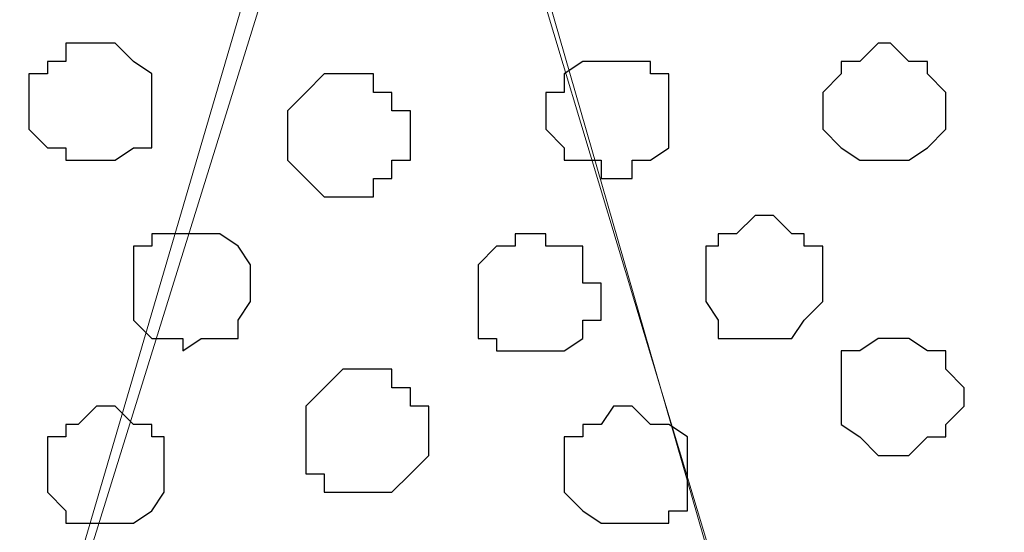
# Model space of a CAD drawing. Units: centimetres. Extents: x -8.5 to 8.7, y -10.7 to 13.4.
# Drawn here: x -4.9 to -4.5, y 1.1 to 1.3 of the extents above; entities that cross this region are included whole.
import ezdxf

# ---------------------------------------------------------------- set-up
doc = ezdxf.new("R2010")
doc.units = ezdxf.units.CM
doc.header["$MEASUREMENT"] = 0
doc.layers.add('Layer 1', color=7, linetype='Continuous')

msp = doc.modelspace()

# ---------------------------------------------------------------- linework, layer by layer
at = {"layer": 'Layer 1', "color": 254}
msp.add_open_spline([(0.36371, 1.63971), (-2.81031, 1.63971), (-5.74746, 1.63971), (-5.74746, 1.63971), (-5.74746, 1.63971), (-5.74746, 1.63971), (-5.74746, 0.44379), (-5.74746, 0.44379), (-5.74746, 0.44379), (-2.28871, 0.44379), (1.17816, 0.44379)], degree=3, knots=[0.6350805, 0.6350805, 0.6350805, 0.6350805, 0.75, 0.75, 0.75, 0.75, 1, 1, 1, 1.1247067, 1.1247067, 1.1247067, 1.1247067], dxfattribs=at)
at = {"layer": 'Layer 1', "lineweight": 9}
for points, knots in [([(1.17816, 0.44379), (-2.28871, 0.44379), (-5.74746, 0.44379), (-5.74746, 0.44379), (-5.74746, 0.44379), (-5.74746, 0.44379), (-5.74746, 1.63971), (-5.74746, 1.63971), (-5.74746, 1.63971), (-2.81031, 1.63971), (0.36371, 1.63971)], [0.6252933, 0.6252933, 0.6252933, 0.6252933, 0.75, 0.75, 0.75, 0.75, 1, 1, 1, 1.1149195, 1.1149195, 1.1149195, 1.1149195]), ([(-4.98546, 0.61101), (-4.98546, 0.61101), (-4.73569, 1.46191), (-4.73569, 1.46191), (-4.73569, 1.46191), (-4.73569, 1.46191), (-4.73569, 1.49154), (-4.73569, 1.49154), (-4.73569, 1.49154), (-4.73569, 1.49154), (-4.74204, 1.50424), (-4.74204, 1.50424), (-4.74204, 1.50424), (-4.74204, 1.50424), (-4.74627, 1.52118), (-4.74627, 1.52118), (-4.74627, 1.52118), (-4.74627, 1.52118), (-4.77167, 1.53811), (-4.77167, 1.53811), (-4.77167, 1.53811), (-4.77167, 1.53811), (-4.80131, 1.55716), (-4.80131, 1.55716), (-4.80131, 1.55716), (-4.80131, 1.55716), (-4.84152, 1.57409), (-4.84152, 1.57409), (-4.84152, 1.57409), (-4.84152, 1.57409), (-4.89021, 1.58679), (-4.89021, 1.58679), (-4.89021, 1.58679), (-4.89021, 1.58679), (-4.93677, 1.59314), (-4.93677, 1.59314), (-4.93677, 1.59314), (-4.93677, 1.59314), (-5.03837, 1.59314), (-5.03837, 1.59314), (-5.03837, 1.59314), (-5.03837, 1.59314), (-5.09129, 1.58679), (-5.09129, 1.58679), (-5.09129, 1.58679), (-5.09129, 1.58679), (-5.13362, 1.57409), (-5.13362, 1.57409), (-5.13362, 1.57409), (-5.13362, 1.57409), (-5.17596, 1.55716), (-5.17596, 1.55716), (-5.17596, 1.55716), (-5.17596, 1.55716), (-5.20559, 1.53811), (-5.20559, 1.53811), (-5.20559, 1.53811), (-5.20559, 1.53811), (-5.22887, 1.52118), (-5.22887, 1.52118), (-5.22887, 1.52118), (-5.22887, 1.52118), (-5.23522, 1.50424), (-5.23522, 1.50424), (-5.23522, 1.50424), (-5.23522, 1.50424), (-5.24157, 1.49154), (-5.24157, 1.49154), (-5.24157, 1.49154), (-5.24157, 1.49154), (-5.24157, 1.46191), (-5.24157, 1.46191), (-5.24157, 1.46191), (-5.24157, 1.46191), (-4.98546, 0.61101), (-4.98546, 0.61101)], [0, 0, 0, 0, 0.052632, 0.052632, 0.052632, 0.052632, 0.105263, 0.105263, 0.105263, 0.105263, 0.157895, 0.157895, 0.157895, 0.157895, 0.210526, 0.210526, 0.210526, 0.210526, 0.263158, 0.263158, 0.263158, 0.263158, 0.315789, 0.315789, 0.315789, 0.315789, 0.368421, 0.368421, 0.368421, 0.368421, 0.421053, 0.421053, 0.421053, 0.421053, 0.473684, 0.473684, 0.473684, 0.473684, 0.526316, 0.526316, 0.526316, 0.526316, 0.578947, 0.578947, 0.578947, 0.578947, 0.631579, 0.631579, 0.631579, 0.631579, 0.684211, 0.684211, 0.684211, 0.684211, 0.736842, 0.736842, 0.736842, 0.736842, 0.789474, 0.789474, 0.789474, 0.789474, 0.842105, 0.842105, 0.842105, 0.842105, 0.894737, 0.894737, 0.894737, 0.894737, 0.947368, 0.947368, 0.947368, 0.947368, 1, 1, 1, 1]), ([(-4.46687, 0.61101), (-4.46687, 0.61101), (-4.21711, 1.46191), (-4.21711, 1.46191), (-4.21711, 1.46191), (-4.21711, 1.46191), (-4.21711, 1.49154), (-4.21711, 1.49154), (-4.21711, 1.49154), (-4.21711, 1.49154), (-4.22346, 1.50424), (-4.22346, 1.50424), (-4.22346, 1.50424), (-4.22346, 1.50424), (-4.22981, 1.51483), (-4.22981, 1.51483), (-4.22981, 1.51483), (-4.22981, 1.51483), (-4.25309, 1.53811), (-4.25309, 1.53811), (-4.25309, 1.53811), (-4.25309, 1.53811), (-4.28907, 1.55716), (-4.28907, 1.55716), (-4.28907, 1.55716), (-4.28907, 1.55716), (-4.32506, 1.56986), (-4.32506, 1.56986), (-4.32506, 1.56986), (-4.32506, 1.56986), (-4.37162, 1.58044), (-4.37162, 1.58044), (-4.37162, 1.58044), (-4.37162, 1.58044), (-4.42031, 1.58679), (-4.42031, 1.58679), (-4.42031, 1.58679), (-4.42031, 1.58679), (-4.52191, 1.58679), (-4.52191, 1.58679), (-4.52191, 1.58679), (-4.52191, 1.58679), (-4.57482, 1.58044), (-4.57482, 1.58044), (-4.57482, 1.58044), (-4.57482, 1.58044), (-4.61716, 1.56986), (-4.61716, 1.56986), (-4.61716, 1.56986), (-4.61716, 1.56986), (-4.65737, 1.55716), (-4.65737, 1.55716), (-4.65737, 1.55716), (-4.65737, 1.55716), (-4.68701, 1.53811), (-4.68701, 1.53811), (-4.68701, 1.53811), (-4.68701, 1.53811), (-4.71241, 1.51483), (-4.71241, 1.51483), (-4.71241, 1.51483), (-4.71241, 1.51483), (-4.71664, 1.50424), (-4.71664, 1.50424), (-4.71664, 1.50424), (-4.71664, 1.50424), (-4.72299, 1.49154), (-4.72299, 1.49154), (-4.72299, 1.49154), (-4.72299, 1.49154), (-4.72299, 1.46191), (-4.72299, 1.46191), (-4.72299, 1.46191), (-4.72299, 1.46191), (-4.46687, 0.61101), (-4.46687, 0.61101)], [0, 0, 0, 0, 0.052632, 0.052632, 0.052632, 0.052632, 0.105263, 0.105263, 0.105263, 0.105263, 0.157895, 0.157895, 0.157895, 0.157895, 0.210526, 0.210526, 0.210526, 0.210526, 0.263158, 0.263158, 0.263158, 0.263158, 0.315789, 0.315789, 0.315789, 0.315789, 0.368421, 0.368421, 0.368421, 0.368421, 0.421053, 0.421053, 0.421053, 0.421053, 0.473684, 0.473684, 0.473684, 0.473684, 0.526316, 0.526316, 0.526316, 0.526316, 0.578947, 0.578947, 0.578947, 0.578947, 0.631579, 0.631579, 0.631579, 0.631579, 0.684211, 0.684211, 0.684211, 0.684211, 0.736842, 0.736842, 0.736842, 0.736842, 0.789474, 0.789474, 0.789474, 0.789474, 0.842105, 0.842105, 0.842105, 0.842105, 0.894737, 0.894737, 0.894737, 0.894737, 0.947368, 0.947368, 0.947368, 0.947368, 1, 1, 1, 1]), ([(-4.72299, 1.47461), (-4.72299, 1.47461), (-4.47957, 0.63006), (-4.47957, 0.63006), (-4.47957, 0.63006), (-4.47957, 0.63006), (-4.47322, 0.61101), (-4.47322, 0.61101), (-4.47322, 0.61101), (-4.47322, 0.61101), (-4.47957, 0.59408), (-4.47957, 0.59408), (-4.47957, 0.59408), (-4.47957, 0.59408), (-4.47957, 0.58138), (-4.47957, 0.58138), (-4.47957, 0.58138), (-4.47957, 0.58138), (-4.49227, 0.56868), (-4.49227, 0.56868), (-4.49227, 0.56868), (-4.49227, 0.56868), (-4.51556, 0.54539), (-4.51556, 0.54539), (-4.51556, 0.54539), (-4.51556, 0.54539), (-4.54519, 0.52846), (-4.54519, 0.52846), (-4.54519, 0.52846), (-4.54519, 0.52846), (-4.58752, 0.51576), (-4.58752, 0.51576), (-4.58752, 0.51576), (-4.58752, 0.51576), (-4.63409, 0.50518), (-4.63409, 0.50518), (-4.63409, 0.50518), (-4.63409, 0.50518), (-4.68277, 0.49883), (-4.68277, 0.49883), (-4.68277, 0.49883), (-4.68277, 0.49883), (-4.78226, 0.49883), (-4.78226, 0.49883), (-4.78226, 0.49883), (-4.78226, 0.49883), (-4.83094, 0.50518), (-4.83094, 0.50518), (-4.83094, 0.50518), (-4.83094, 0.50518), (-4.87751, 0.51576), (-4.87751, 0.51576), (-4.87751, 0.51576), (-4.87751, 0.51576), (-4.91984, 0.52846), (-4.91984, 0.52846), (-4.91984, 0.52846), (-4.91984, 0.52846), (-4.94947, 0.54539), (-4.94947, 0.54539), (-4.94947, 0.54539), (-4.94947, 0.54539), (-4.97276, 0.56868), (-4.97276, 0.56868), (-4.97276, 0.56868), (-4.97276, 0.56868), (-4.97911, 0.58138), (-4.97911, 0.58138), (-4.97911, 0.58138), (-4.97911, 0.58138), (-4.98546, 0.59408), (-4.98546, 0.59408), (-4.98546, 0.59408), (-4.98546, 0.59408), (-4.98546, 0.63006), (-4.98546, 0.63006), (-4.98546, 0.63006), (-4.98546, 0.63006), (-4.72299, 1.47461), (-4.72299, 1.47461)], [0, 0, 0, 0, 0.05, 0.05, 0.05, 0.05, 0.1, 0.1, 0.1, 0.1, 0.15, 0.15, 0.15, 0.15, 0.2, 0.2, 0.2, 0.2, 0.25, 0.25, 0.25, 0.25, 0.3, 0.3, 0.3, 0.3, 0.35, 0.35, 0.35, 0.35, 0.4, 0.4, 0.4, 0.4, 0.45, 0.45, 0.45, 0.45, 0.5, 0.5, 0.5, 0.5, 0.55, 0.55, 0.55, 0.55, 0.6, 0.6, 0.6, 0.6, 0.65, 0.65, 0.65, 0.65, 0.7, 0.7, 0.7, 0.7, 0.75, 0.75, 0.75, 0.75, 0.8, 0.8, 0.8, 0.8, 0.85, 0.85, 0.85, 0.85, 0.9, 0.9, 0.9, 0.9, 0.95, 0.95, 0.95, 0.95, 1, 1, 1, 1])]:
    msp.add_open_spline(points, degree=3, knots=knots, dxfattribs=at)
at = {"layer": 'Layer 1', "color": 253}
for points, knots in [([(-4.83094, 1.29469), (-4.83094, 1.29469), (-4.82459, 1.29469), (-4.82459, 1.29469), (-4.82459, 1.29469), (-4.82459, 1.29469), (-4.81824, 1.28834), (-4.81824, 1.28834), (-4.81824, 1.28834), (-4.81824, 1.28834), (-4.81189, 1.28411), (-4.81189, 1.28411), (-4.81189, 1.28411), (-4.81189, 1.28411), (-4.81189, 1.25871), (-4.81189, 1.25871), (-4.81189, 1.25871), (-4.81189, 1.25871), (-4.81824, 1.25871), (-4.81824, 1.25871), (-4.81824, 1.25871), (-4.81824, 1.25871), (-4.82459, 1.25448), (-4.82459, 1.25448), (-4.82459, 1.25448), (-4.82459, 1.25448), (-4.84152, 1.25448), (-4.84152, 1.25448), (-4.84152, 1.25448), (-4.84152, 1.25448), (-4.84152, 1.25871), (-4.84152, 1.25871), (-4.84152, 1.25871), (-4.84152, 1.25871), (-4.84787, 1.25871), (-4.84787, 1.25871), (-4.84787, 1.25871), (-4.84787, 1.25871), (-4.85422, 1.26506), (-4.85422, 1.26506), (-4.85422, 1.26506), (-4.85422, 1.26506), (-4.85422, 1.28411), (-4.85422, 1.28411), (-4.85422, 1.28411), (-4.85422, 1.28411), (-4.84787, 1.28411), (-4.84787, 1.28411), (-4.84787, 1.28411), (-4.84787, 1.28411), (-4.84787, 1.28834), (-4.84787, 1.28834), (-4.84787, 1.28834), (-4.84787, 1.28834), (-4.84152, 1.28834), (-4.84152, 1.28834), (-4.84152, 1.28834), (-4.84152, 1.28834), (-4.84152, 1.29469), (-4.84152, 1.29469), (-4.84152, 1.29469), (-4.84152, 1.29469), (-4.83094, 1.29469), (-4.83094, 1.29469)], [0, 0, 0, 0, 0.0625, 0.0625, 0.0625, 0.0625, 0.125, 0.125, 0.125, 0.125, 0.1875, 0.1875, 0.1875, 0.1875, 0.25, 0.25, 0.25, 0.25, 0.3125, 0.3125, 0.3125, 0.3125, 0.375, 0.375, 0.375, 0.375, 0.4375, 0.4375, 0.4375, 0.4375, 0.5, 0.5, 0.5, 0.5, 0.5625, 0.5625, 0.5625, 0.5625, 0.625, 0.625, 0.625, 0.625, 0.6875, 0.6875, 0.6875, 0.6875, 0.75, 0.75, 0.75, 0.75, 0.8125, 0.8125, 0.8125, 0.8125, 0.875, 0.875, 0.875, 0.875, 0.9375, 0.9375, 0.9375, 0.9375, 1, 1, 1, 1]), ([(-4.55789, 1.29469), (-4.55789, 1.29469), (-4.55154, 1.28834), (-4.55154, 1.28834), (-4.55154, 1.28834), (-4.55154, 1.28834), (-4.54519, 1.28834), (-4.54519, 1.28834), (-4.54519, 1.28834), (-4.54519, 1.28834), (-4.54519, 1.28411), (-4.54519, 1.28411), (-4.54519, 1.28411), (-4.54519, 1.28411), (-4.53884, 1.27776), (-4.53884, 1.27776), (-4.53884, 1.27776), (-4.53884, 1.27776), (-4.53884, 1.26506), (-4.53884, 1.26506), (-4.53884, 1.26506), (-4.53884, 1.26506), (-4.54519, 1.25871), (-4.54519, 1.25871), (-4.54519, 1.25871), (-4.54519, 1.25871), (-4.55154, 1.25448), (-4.55154, 1.25448), (-4.55154, 1.25448), (-4.55154, 1.25448), (-4.56847, 1.25448), (-4.56847, 1.25448), (-4.56847, 1.25448), (-4.56847, 1.25448), (-4.57482, 1.25871), (-4.57482, 1.25871), (-4.57482, 1.25871), (-4.57482, 1.25871), (-4.58117, 1.26506), (-4.58117, 1.26506), (-4.58117, 1.26506), (-4.58117, 1.26506), (-4.58117, 1.27776), (-4.58117, 1.27776), (-4.58117, 1.27776), (-4.58117, 1.27776), (-4.57482, 1.28411), (-4.57482, 1.28411), (-4.57482, 1.28411), (-4.57482, 1.28411), (-4.57482, 1.28834), (-4.57482, 1.28834), (-4.57482, 1.28834), (-4.57482, 1.28834), (-4.56847, 1.28834), (-4.56847, 1.28834), (-4.56847, 1.28834), (-4.56847, 1.28834), (-4.56212, 1.29469), (-4.56212, 1.29469), (-4.56212, 1.29469), (-4.56212, 1.29469), (-4.55789, 1.29469), (-4.55789, 1.29469)], [0, 0, 0, 0, 0.0625, 0.0625, 0.0625, 0.0625, 0.125, 0.125, 0.125, 0.125, 0.1875, 0.1875, 0.1875, 0.1875, 0.25, 0.25, 0.25, 0.25, 0.3125, 0.3125, 0.3125, 0.3125, 0.375, 0.375, 0.375, 0.375, 0.4375, 0.4375, 0.4375, 0.4375, 0.5, 0.5, 0.5, 0.5, 0.5625, 0.5625, 0.5625, 0.5625, 0.625, 0.625, 0.625, 0.625, 0.6875, 0.6875, 0.6875, 0.6875, 0.75, 0.75, 0.75, 0.75, 0.8125, 0.8125, 0.8125, 0.8125, 0.875, 0.875, 0.875, 0.875, 0.9375, 0.9375, 0.9375, 0.9375, 1, 1, 1, 1]), ([(-4.65314, 1.28834), (-4.65314, 1.28834), (-4.64044, 1.28834), (-4.64044, 1.28834), (-4.64044, 1.28834), (-4.64044, 1.28834), (-4.64044, 1.28411), (-4.64044, 1.28411), (-4.64044, 1.28411), (-4.64044, 1.28411), (-4.63409, 1.28411), (-4.63409, 1.28411), (-4.63409, 1.28411), (-4.63409, 1.28411), (-4.63409, 1.25871), (-4.63409, 1.25871), (-4.63409, 1.25871), (-4.63409, 1.25871), (-4.64044, 1.25448), (-4.64044, 1.25448), (-4.64044, 1.25448), (-4.64044, 1.25448), (-4.64679, 1.25448), (-4.64679, 1.25448), (-4.64679, 1.25448), (-4.64679, 1.25448), (-4.64679, 1.24813), (-4.64679, 1.24813), (-4.64679, 1.24813), (-4.64679, 1.24813), (-4.65737, 1.24813), (-4.65737, 1.24813), (-4.65737, 1.24813), (-4.65737, 1.24813), (-4.65737, 1.25448), (-4.65737, 1.25448), (-4.65737, 1.25448), (-4.65737, 1.25448), (-4.67007, 1.25448), (-4.67007, 1.25448), (-4.67007, 1.25448), (-4.67007, 1.25448), (-4.67007, 1.25871), (-4.67007, 1.25871), (-4.67007, 1.25871), (-4.67007, 1.25871), (-4.67642, 1.26506), (-4.67642, 1.26506), (-4.67642, 1.26506), (-4.67642, 1.26506), (-4.67642, 1.27776), (-4.67642, 1.27776), (-4.67642, 1.27776), (-4.67642, 1.27776), (-4.67007, 1.27776), (-4.67007, 1.27776), (-4.67007, 1.27776), (-4.67007, 1.27776), (-4.67007, 1.28411), (-4.67007, 1.28411), (-4.67007, 1.28411), (-4.67007, 1.28411), (-4.66372, 1.28834), (-4.66372, 1.28834), (-4.66372, 1.28834), (-4.66372, 1.28834), (-4.65314, 1.28834), (-4.65314, 1.28834)], [0, 0, 0, 0, 0.058824, 0.058824, 0.058824, 0.058824, 0.117647, 0.117647, 0.117647, 0.117647, 0.176471, 0.176471, 0.176471, 0.176471, 0.235294, 0.235294, 0.235294, 0.235294, 0.294118, 0.294118, 0.294118, 0.294118, 0.352941, 0.352941, 0.352941, 0.352941, 0.411765, 0.411765, 0.411765, 0.411765, 0.470588, 0.470588, 0.470588, 0.470588, 0.529412, 0.529412, 0.529412, 0.529412, 0.588235, 0.588235, 0.588235, 0.588235, 0.647059, 0.647059, 0.647059, 0.647059, 0.705882, 0.705882, 0.705882, 0.705882, 0.764706, 0.764706, 0.764706, 0.764706, 0.823529, 0.823529, 0.823529, 0.823529, 0.882353, 0.882353, 0.882353, 0.882353, 0.941176, 0.941176, 0.941176, 0.941176, 1, 1, 1, 1]), ([(-4.74627, 1.28411), (-4.74627, 1.28411), (-4.73569, 1.28411), (-4.73569, 1.28411), (-4.73569, 1.28411), (-4.73569, 1.28411), (-4.73569, 1.27776), (-4.73569, 1.27776), (-4.73569, 1.27776), (-4.73569, 1.27776), (-4.72934, 1.27776), (-4.72934, 1.27776), (-4.72934, 1.27776), (-4.72934, 1.27776), (-4.72934, 1.27141), (-4.72934, 1.27141), (-4.72934, 1.27141), (-4.72934, 1.27141), (-4.72299, 1.27141), (-4.72299, 1.27141), (-4.72299, 1.27141), (-4.72299, 1.27141), (-4.72299, 1.25448), (-4.72299, 1.25448), (-4.72299, 1.25448), (-4.72299, 1.25448), (-4.72934, 1.25448), (-4.72934, 1.25448), (-4.72934, 1.25448), (-4.72934, 1.25448), (-4.72934, 1.24813), (-4.72934, 1.24813), (-4.72934, 1.24813), (-4.72934, 1.24813), (-4.73569, 1.24813), (-4.73569, 1.24813), (-4.73569, 1.24813), (-4.73569, 1.24813), (-4.73569, 1.24178), (-4.73569, 1.24178), (-4.73569, 1.24178), (-4.73569, 1.24178), (-4.75262, 1.24178), (-4.75262, 1.24178), (-4.75262, 1.24178), (-4.75262, 1.24178), (-4.75897, 1.24813), (-4.75897, 1.24813), (-4.75897, 1.24813), (-4.75897, 1.24813), (-4.76532, 1.25448), (-4.76532, 1.25448), (-4.76532, 1.25448), (-4.76532, 1.25448), (-4.76532, 1.27141), (-4.76532, 1.27141), (-4.76532, 1.27141), (-4.76532, 1.27141), (-4.75897, 1.27776), (-4.75897, 1.27776), (-4.75897, 1.27776), (-4.75897, 1.27776), (-4.75262, 1.28411), (-4.75262, 1.28411), (-4.75262, 1.28411), (-4.75262, 1.28411), (-4.74627, 1.28411), (-4.74627, 1.28411)], [0, 0, 0, 0, 0.058824, 0.058824, 0.058824, 0.058824, 0.117647, 0.117647, 0.117647, 0.117647, 0.176471, 0.176471, 0.176471, 0.176471, 0.235294, 0.235294, 0.235294, 0.235294, 0.294118, 0.294118, 0.294118, 0.294118, 0.352941, 0.352941, 0.352941, 0.352941, 0.411765, 0.411765, 0.411765, 0.411765, 0.470588, 0.470588, 0.470588, 0.470588, 0.529412, 0.529412, 0.529412, 0.529412, 0.588235, 0.588235, 0.588235, 0.588235, 0.647059, 0.647059, 0.647059, 0.647059, 0.705882, 0.705882, 0.705882, 0.705882, 0.764706, 0.764706, 0.764706, 0.764706, 0.823529, 0.823529, 0.823529, 0.823529, 0.882353, 0.882353, 0.882353, 0.882353, 0.941176, 0.941176, 0.941176, 0.941176, 1, 1, 1, 1]), ([(-4.60446, 1.23543), (-4.60446, 1.23543), (-4.59811, 1.23543), (-4.59811, 1.23543), (-4.59811, 1.23543), (-4.59811, 1.23543), (-4.59176, 1.22908), (-4.59176, 1.22908), (-4.59176, 1.22908), (-4.59176, 1.22908), (-4.58752, 1.22908), (-4.58752, 1.22908), (-4.58752, 1.22908), (-4.58752, 1.22908), (-4.58752, 1.22484), (-4.58752, 1.22484), (-4.58752, 1.22484), (-4.58752, 1.22484), (-4.58117, 1.22484), (-4.58117, 1.22484), (-4.58117, 1.22484), (-4.58117, 1.22484), (-4.58117, 1.20579), (-4.58117, 1.20579), (-4.58117, 1.20579), (-4.58117, 1.20579), (-4.58752, 1.19944), (-4.58752, 1.19944), (-4.58752, 1.19944), (-4.58752, 1.19944), (-4.59176, 1.19309), (-4.59176, 1.19309), (-4.59176, 1.19309), (-4.59176, 1.19309), (-4.61716, 1.19309), (-4.61716, 1.19309), (-4.61716, 1.19309), (-4.61716, 1.19309), (-4.61716, 1.19944), (-4.61716, 1.19944), (-4.61716, 1.19944), (-4.61716, 1.19944), (-4.62139, 1.20579), (-4.62139, 1.20579), (-4.62139, 1.20579), (-4.62139, 1.20579), (-4.62139, 1.22484), (-4.62139, 1.22484), (-4.62139, 1.22484), (-4.62139, 1.22484), (-4.61716, 1.22484), (-4.61716, 1.22484), (-4.61716, 1.22484), (-4.61716, 1.22484), (-4.61716, 1.22908), (-4.61716, 1.22908), (-4.61716, 1.22908), (-4.61716, 1.22908), (-4.61081, 1.22908), (-4.61081, 1.22908), (-4.61081, 1.22908), (-4.61081, 1.22908), (-4.60446, 1.23543), (-4.60446, 1.23543)], [0, 0, 0, 0, 0.0625, 0.0625, 0.0625, 0.0625, 0.125, 0.125, 0.125, 0.125, 0.1875, 0.1875, 0.1875, 0.1875, 0.25, 0.25, 0.25, 0.25, 0.3125, 0.3125, 0.3125, 0.3125, 0.375, 0.375, 0.375, 0.375, 0.4375, 0.4375, 0.4375, 0.4375, 0.5, 0.5, 0.5, 0.5, 0.5625, 0.5625, 0.5625, 0.5625, 0.625, 0.625, 0.625, 0.625, 0.6875, 0.6875, 0.6875, 0.6875, 0.75, 0.75, 0.75, 0.75, 0.8125, 0.8125, 0.8125, 0.8125, 0.875, 0.875, 0.875, 0.875, 0.9375, 0.9375, 0.9375, 0.9375, 1, 1, 1, 1]), ([(-4.80131, 1.22908), (-4.80131, 1.22908), (-4.78861, 1.22908), (-4.78861, 1.22908), (-4.78861, 1.22908), (-4.78861, 1.22908), (-4.78226, 1.22484), (-4.78226, 1.22484), (-4.78226, 1.22484), (-4.78226, 1.22484), (-4.77802, 1.21849), (-4.77802, 1.21849), (-4.77802, 1.21849), (-4.77802, 1.21849), (-4.77802, 1.20579), (-4.77802, 1.20579), (-4.77802, 1.20579), (-4.77802, 1.20579), (-4.78226, 1.19944), (-4.78226, 1.19944), (-4.78226, 1.19944), (-4.78226, 1.19944), (-4.78226, 1.19309), (-4.78226, 1.19309), (-4.78226, 1.19309), (-4.78226, 1.19309), (-4.79496, 1.19309), (-4.79496, 1.19309), (-4.79496, 1.19309), (-4.79496, 1.19309), (-4.80131, 1.18886), (-4.80131, 1.18886), (-4.80131, 1.18886), (-4.80131, 1.18886), (-4.80131, 1.19309), (-4.80131, 1.19309), (-4.80131, 1.19309), (-4.80131, 1.19309), (-4.81189, 1.19309), (-4.81189, 1.19309), (-4.81189, 1.19309), (-4.81189, 1.19309), (-4.81824, 1.19944), (-4.81824, 1.19944), (-4.81824, 1.19944), (-4.81824, 1.19944), (-4.81824, 1.22484), (-4.81824, 1.22484), (-4.81824, 1.22484), (-4.81824, 1.22484), (-4.81189, 1.22484), (-4.81189, 1.22484), (-4.81189, 1.22484), (-4.81189, 1.22484), (-4.81189, 1.22908), (-4.81189, 1.22908), (-4.81189, 1.22908), (-4.81189, 1.22908), (-4.80131, 1.22908), (-4.80131, 1.22908)], [0, 0, 0, 0, 0.066667, 0.066667, 0.066667, 0.066667, 0.133333, 0.133333, 0.133333, 0.133333, 0.2, 0.2, 0.2, 0.2, 0.266667, 0.266667, 0.266667, 0.266667, 0.333333, 0.333333, 0.333333, 0.333333, 0.4, 0.4, 0.4, 0.4, 0.466667, 0.466667, 0.466667, 0.466667, 0.533333, 0.533333, 0.533333, 0.533333, 0.6, 0.6, 0.6, 0.6, 0.666667, 0.666667, 0.666667, 0.666667, 0.733333, 0.733333, 0.733333, 0.733333, 0.8, 0.8, 0.8, 0.8, 0.866667, 0.866667, 0.866667, 0.866667, 0.933333, 0.933333, 0.933333, 0.933333, 1, 1, 1, 1]), ([(-4.74204, 1.18251), (-4.74204, 1.18251), (-4.72934, 1.18251), (-4.72934, 1.18251), (-4.72934, 1.18251), (-4.72934, 1.18251), (-4.72934, 1.17616), (-4.72934, 1.17616), (-4.72934, 1.17616), (-4.72934, 1.17616), (-4.72299, 1.17616), (-4.72299, 1.17616), (-4.72299, 1.17616), (-4.72299, 1.17616), (-4.72299, 1.16981), (-4.72299, 1.16981), (-4.72299, 1.16981), (-4.72299, 1.16981), (-4.71664, 1.16981), (-4.71664, 1.16981), (-4.71664, 1.16981), (-4.71664, 1.16981), (-4.71664, 1.15288), (-4.71664, 1.15288), (-4.71664, 1.15288), (-4.71664, 1.15288), (-4.72299, 1.14653), (-4.72299, 1.14653), (-4.72299, 1.14653), (-4.72299, 1.14653), (-4.72934, 1.14018), (-4.72934, 1.14018), (-4.72934, 1.14018), (-4.72934, 1.14018), (-4.75262, 1.14018), (-4.75262, 1.14018), (-4.75262, 1.14018), (-4.75262, 1.14018), (-4.75262, 1.14653), (-4.75262, 1.14653), (-4.75262, 1.14653), (-4.75262, 1.14653), (-4.75897, 1.14653), (-4.75897, 1.14653), (-4.75897, 1.14653), (-4.75897, 1.14653), (-4.75897, 1.16981), (-4.75897, 1.16981), (-4.75897, 1.16981), (-4.75897, 1.16981), (-4.75262, 1.17616), (-4.75262, 1.17616), (-4.75262, 1.17616), (-4.75262, 1.17616), (-4.74627, 1.18251), (-4.74627, 1.18251), (-4.74627, 1.18251), (-4.74627, 1.18251), (-4.74204, 1.18251), (-4.74204, 1.18251)], [0, 0, 0, 0, 0.066667, 0.066667, 0.066667, 0.066667, 0.133333, 0.133333, 0.133333, 0.133333, 0.2, 0.2, 0.2, 0.2, 0.266667, 0.266667, 0.266667, 0.266667, 0.333333, 0.333333, 0.333333, 0.333333, 0.4, 0.4, 0.4, 0.4, 0.466667, 0.466667, 0.466667, 0.466667, 0.533333, 0.533333, 0.533333, 0.533333, 0.6, 0.6, 0.6, 0.6, 0.666667, 0.666667, 0.666667, 0.666667, 0.733333, 0.733333, 0.733333, 0.733333, 0.8, 0.8, 0.8, 0.8, 0.866667, 0.866667, 0.866667, 0.866667, 0.933333, 0.933333, 0.933333, 0.933333, 1, 1, 1, 1]), ([(-4.83094, 1.16981), (-4.83094, 1.16981), (-4.82459, 1.16981), (-4.82459, 1.16981), (-4.82459, 1.16981), (-4.82459, 1.16981), (-4.81824, 1.16346), (-4.81824, 1.16346), (-4.81824, 1.16346), (-4.81824, 1.16346), (-4.81189, 1.16346), (-4.81189, 1.16346), (-4.81189, 1.16346), (-4.81189, 1.16346), (-4.81189, 1.15923), (-4.81189, 1.15923), (-4.81189, 1.15923), (-4.81189, 1.15923), (-4.80766, 1.15923), (-4.80766, 1.15923), (-4.80766, 1.15923), (-4.80766, 1.15923), (-4.80766, 1.14018), (-4.80766, 1.14018), (-4.80766, 1.14018), (-4.80766, 1.14018), (-4.81189, 1.13383), (-4.81189, 1.13383), (-4.81189, 1.13383), (-4.81189, 1.13383), (-4.81824, 1.12959), (-4.81824, 1.12959), (-4.81824, 1.12959), (-4.81824, 1.12959), (-4.84152, 1.12959), (-4.84152, 1.12959), (-4.84152, 1.12959), (-4.84152, 1.12959), (-4.84152, 1.13383), (-4.84152, 1.13383), (-4.84152, 1.13383), (-4.84152, 1.13383), (-4.84787, 1.14018), (-4.84787, 1.14018), (-4.84787, 1.14018), (-4.84787, 1.14018), (-4.84787, 1.15923), (-4.84787, 1.15923), (-4.84787, 1.15923), (-4.84787, 1.15923), (-4.84152, 1.15923), (-4.84152, 1.15923), (-4.84152, 1.15923), (-4.84152, 1.15923), (-4.84152, 1.16346), (-4.84152, 1.16346), (-4.84152, 1.16346), (-4.84152, 1.16346), (-4.83729, 1.16346), (-4.83729, 1.16346), (-4.83729, 1.16346), (-4.83729, 1.16346), (-4.83094, 1.16981), (-4.83094, 1.16981)], [0, 0, 0, 0, 0.0625, 0.0625, 0.0625, 0.0625, 0.125, 0.125, 0.125, 0.125, 0.1875, 0.1875, 0.1875, 0.1875, 0.25, 0.25, 0.25, 0.25, 0.3125, 0.3125, 0.3125, 0.3125, 0.375, 0.375, 0.375, 0.375, 0.4375, 0.4375, 0.4375, 0.4375, 0.5, 0.5, 0.5, 0.5, 0.5625, 0.5625, 0.5625, 0.5625, 0.625, 0.625, 0.625, 0.625, 0.6875, 0.6875, 0.6875, 0.6875, 0.75, 0.75, 0.75, 0.75, 0.8125, 0.8125, 0.8125, 0.8125, 0.875, 0.875, 0.875, 0.875, 0.9375, 0.9375, 0.9375, 0.9375, 1, 1, 1, 1]), ([(-4.64679, 1.16981), (-4.64679, 1.16981), (-4.64044, 1.16346), (-4.64044, 1.16346), (-4.64044, 1.16346), (-4.64044, 1.16346), (-4.63409, 1.16346), (-4.63409, 1.16346), (-4.63409, 1.16346), (-4.63409, 1.16346), (-4.62774, 1.15923), (-4.62774, 1.15923), (-4.62774, 1.15923), (-4.62774, 1.15923), (-4.62774, 1.13383), (-4.62774, 1.13383), (-4.62774, 1.13383), (-4.62774, 1.13383), (-4.63409, 1.13383), (-4.63409, 1.13383), (-4.63409, 1.13383), (-4.63409, 1.13383), (-4.63409, 1.12959), (-4.63409, 1.12959), (-4.63409, 1.12959), (-4.63409, 1.12959), (-4.65737, 1.12959), (-4.65737, 1.12959), (-4.65737, 1.12959), (-4.65737, 1.12959), (-4.66372, 1.13383), (-4.66372, 1.13383), (-4.66372, 1.13383), (-4.66372, 1.13383), (-4.67007, 1.14018), (-4.67007, 1.14018), (-4.67007, 1.14018), (-4.67007, 1.14018), (-4.67007, 1.15923), (-4.67007, 1.15923), (-4.67007, 1.15923), (-4.67007, 1.15923), (-4.66372, 1.15923), (-4.66372, 1.15923), (-4.66372, 1.15923), (-4.66372, 1.15923), (-4.66372, 1.16346), (-4.66372, 1.16346), (-4.66372, 1.16346), (-4.66372, 1.16346), (-4.65737, 1.16346), (-4.65737, 1.16346), (-4.65737, 1.16346), (-4.65737, 1.16346), (-4.65314, 1.16981), (-4.65314, 1.16981), (-4.65314, 1.16981), (-4.65314, 1.16981), (-4.64679, 1.16981), (-4.64679, 1.16981)], [0, 0, 0, 0, 0.066667, 0.066667, 0.066667, 0.066667, 0.133333, 0.133333, 0.133333, 0.133333, 0.2, 0.2, 0.2, 0.2, 0.266667, 0.266667, 0.266667, 0.266667, 0.333333, 0.333333, 0.333333, 0.333333, 0.4, 0.4, 0.4, 0.4, 0.466667, 0.466667, 0.466667, 0.466667, 0.533333, 0.533333, 0.533333, 0.533333, 0.6, 0.6, 0.6, 0.6, 0.666667, 0.666667, 0.666667, 0.666667, 0.733333, 0.733333, 0.733333, 0.733333, 0.8, 0.8, 0.8, 0.8, 0.866667, 0.866667, 0.866667, 0.866667, 0.933333, 0.933333, 0.933333, 0.933333, 1, 1, 1, 1])]:
    msp.add_open_spline(points, degree=3, knots=knots, dxfattribs=at)
at = {"layer": 'Layer 1', "color": 251}
msp.add_open_spline([(-4.68277, 1.22908), (-4.68277, 1.22908), (-4.67642, 1.22908), (-4.67642, 1.22908), (-4.67642, 1.22908), (-4.67642, 1.22908), (-4.67642, 1.22484), (-4.67642, 1.22484), (-4.67642, 1.22484), (-4.67642, 1.22484), (-4.66372, 1.22484), (-4.66372, 1.22484), (-4.66372, 1.22484), (-4.66372, 1.22484), (-4.66372, 1.21214), (-4.66372, 1.21214), (-4.66372, 1.21214), (-4.66372, 1.21214), (-4.65737, 1.21214), (-4.65737, 1.21214), (-4.65737, 1.21214), (-4.65737, 1.21214), (-4.65737, 1.19944), (-4.65737, 1.19944), (-4.65737, 1.19944), (-4.65737, 1.19944), (-4.66372, 1.19944), (-4.66372, 1.19944), (-4.66372, 1.19944), (-4.66372, 1.19944), (-4.66372, 1.19309), (-4.66372, 1.19309), (-4.66372, 1.19309), (-4.66372, 1.19309), (-4.67007, 1.18886), (-4.67007, 1.18886), (-4.67007, 1.18886), (-4.67007, 1.18886), (-4.69336, 1.18886), (-4.69336, 1.18886), (-4.69336, 1.18886), (-4.69336, 1.18886), (-4.69336, 1.19309), (-4.69336, 1.19309), (-4.69336, 1.19309), (-4.69336, 1.19309), (-4.69971, 1.19309), (-4.69971, 1.19309), (-4.69971, 1.19309), (-4.69971, 1.19309), (-4.69971, 1.21849), (-4.69971, 1.21849), (-4.69971, 1.21849), (-4.69971, 1.21849), (-4.69336, 1.22484), (-4.69336, 1.22484), (-4.69336, 1.22484), (-4.69336, 1.22484), (-4.68701, 1.22484), (-4.68701, 1.22484), (-4.68701, 1.22484), (-4.68701, 1.22484), (-4.68701, 1.22908), (-4.68701, 1.22908), (-4.68701, 1.22908), (-4.68701, 1.22908), (-4.68277, 1.22908), (-4.68277, 1.22908)], degree=3, knots=[0, 0, 0, 0, 0.058824, 0.058824, 0.058824, 0.058824, 0.117647, 0.117647, 0.117647, 0.117647, 0.176471, 0.176471, 0.176471, 0.176471, 0.235294, 0.235294, 0.235294, 0.235294, 0.294118, 0.294118, 0.294118, 0.294118, 0.352941, 0.352941, 0.352941, 0.352941, 0.411765, 0.411765, 0.411765, 0.411765, 0.470588, 0.470588, 0.470588, 0.470588, 0.529412, 0.529412, 0.529412, 0.529412, 0.588235, 0.588235, 0.588235, 0.588235, 0.647059, 0.647059, 0.647059, 0.647059, 0.705882, 0.705882, 0.705882, 0.705882, 0.764706, 0.764706, 0.764706, 0.764706, 0.823529, 0.823529, 0.823529, 0.823529, 0.882353, 0.882353, 0.882353, 0.882353, 0.941176, 0.941176, 0.941176, 0.941176, 1, 1, 1, 1], dxfattribs=at)
at = {"layer": 'Layer 1', "color": 8}
msp.add_open_spline([(-4.55789, 1.19309), (-4.55789, 1.19309), (-4.55154, 1.19309), (-4.55154, 1.19309), (-4.55154, 1.19309), (-4.55154, 1.19309), (-4.54519, 1.18886), (-4.54519, 1.18886), (-4.54519, 1.18886), (-4.54519, 1.18886), (-4.53884, 1.18886), (-4.53884, 1.18886), (-4.53884, 1.18886), (-4.53884, 1.18886), (-4.53884, 1.18251), (-4.53884, 1.18251), (-4.53884, 1.18251), (-4.53884, 1.18251), (-4.53249, 1.17616), (-4.53249, 1.17616), (-4.53249, 1.17616), (-4.53249, 1.17616), (-4.53249, 1.16981), (-4.53249, 1.16981), (-4.53249, 1.16981), (-4.53249, 1.16981), (-4.53884, 1.16346), (-4.53884, 1.16346), (-4.53884, 1.16346), (-4.53884, 1.16346), (-4.53884, 1.15923), (-4.53884, 1.15923), (-4.53884, 1.15923), (-4.53884, 1.15923), (-4.54519, 1.15923), (-4.54519, 1.15923), (-4.54519, 1.15923), (-4.54519, 1.15923), (-4.55154, 1.15288), (-4.55154, 1.15288), (-4.55154, 1.15288), (-4.55154, 1.15288), (-4.56212, 1.15288), (-4.56212, 1.15288), (-4.56212, 1.15288), (-4.56212, 1.15288), (-4.56847, 1.15923), (-4.56847, 1.15923), (-4.56847, 1.15923), (-4.56847, 1.15923), (-4.57482, 1.16346), (-4.57482, 1.16346), (-4.57482, 1.16346), (-4.57482, 1.16346), (-4.57482, 1.18886), (-4.57482, 1.18886), (-4.57482, 1.18886), (-4.57482, 1.18886), (-4.56847, 1.18886), (-4.56847, 1.18886), (-4.56847, 1.18886), (-4.56847, 1.18886), (-4.56212, 1.19309), (-4.56212, 1.19309), (-4.56212, 1.19309), (-4.56212, 1.19309), (-4.55789, 1.19309), (-4.55789, 1.19309)], degree=3, knots=[0, 0, 0, 0, 0.058824, 0.058824, 0.058824, 0.058824, 0.117647, 0.117647, 0.117647, 0.117647, 0.176471, 0.176471, 0.176471, 0.176471, 0.235294, 0.235294, 0.235294, 0.235294, 0.294118, 0.294118, 0.294118, 0.294118, 0.352941, 0.352941, 0.352941, 0.352941, 0.411765, 0.411765, 0.411765, 0.411765, 0.470588, 0.470588, 0.470588, 0.470588, 0.529412, 0.529412, 0.529412, 0.529412, 0.588235, 0.588235, 0.588235, 0.588235, 0.647059, 0.647059, 0.647059, 0.647059, 0.705882, 0.705882, 0.705882, 0.705882, 0.764706, 0.764706, 0.764706, 0.764706, 0.823529, 0.823529, 0.823529, 0.823529, 0.882353, 0.882353, 0.882353, 0.882353, 0.941176, 0.941176, 0.941176, 0.941176, 1, 1, 1, 1], dxfattribs=at)

doc.saveas('drawing.dxf')
